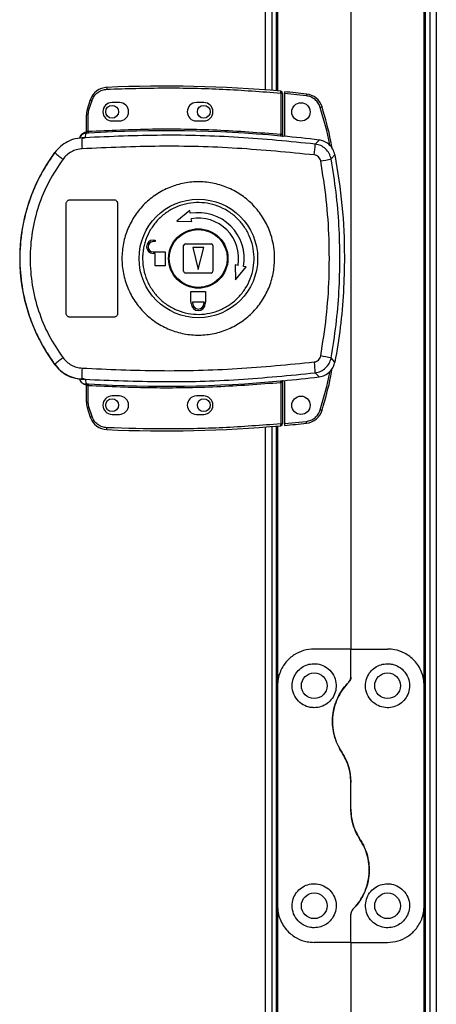
# Model space of a CAD drawing. Units: millimetres. Extents: x 326 to 12576, y 242 to 7808.
# Drawn here: x 11156 to 11269, y 3989 to 4258 of the extents above; entities that cross this region are included whole.
import ezdxf

# ---------------------------------------------------------------- set-up
doc = ezdxf.new("R2010")
doc.units = ezdxf.units.MM

msp = doc.modelspace()

# ---------------------------------------------------------------- linework, layer by layer
at = {"linetype": 'Continuous', "lineweight": 25}
for p, q in [((11267.35, 5083.68), (11267.35, 3008.7)), ((11269.15, 5082.89), (11269.15, 3009.49)), ((11266.2, 3026.19), (11266.2, 5066.19)), ((11225.5, 4923.97), (11225.5, 4238.42)), ((11222.55, 4238.65), (11222.55, 4923.73)), ((11224.35, 4238.51), (11224.35, 4923.87)), ((11225.85, 4841.19), (11225.85, 4238.39)), ((11265.85, 4076.19), (11265.85, 4841.19)), ((11245.85, 4831.19), (11245.85, 4086.19)), ((11226.75, 4237.81), (11226.75, 4226.58)), ((11227.25, 4237.81), (11226.75, 4237.81)), ((11227.25, 4237.81), (11227.25, 4226.54)), ((11233.68, 4237.04), (11227.75, 4237.63)), ((11227.75, 4237.63), (11227.75, 4226)), ((11174.81, 4235.95), (11173.97, 4233.32)), ((11174.44, 4233.18), (11175.28, 4235.79)), ((11182.75, 4235.19), (11180.75, 4235.19)), ((11205.75, 4235.19), (11203.75, 4235.19)), ((11173.75, 4227.36), (11173.75, 4231.86)), ((11174.25, 4231.86), (11173.75, 4231.86)), ((11174.25, 4231.86), (11174.44, 4233.18)), ((11174.25, 4227.39), (11174.25, 4231.86)), ((11180.75, 4230.19), (11182.75, 4230.19)), ((11203.75, 4230.19), (11205.75, 4230.19)), ((11173.35, 4226.87), (11173.36, 4226.99)), ((11173.36, 4226.99), (11173.36, 4227.02)), ((11173.37, 4225.63), (11173.65, 4226.87)), ((11173.65, 4226.87), (11173.48, 4226.86)), ((11173.75, 4227.49), (11173.75, 4227.48)), ((11173.83, 4227.36), (11173.94, 4227.37)), ((11227.25, 4226.06), (11227.39, 4226.04)), ((11171.87, 4225.52), (11171.87, 4225.5)), ((11173.37, 4225.63), (11172.48, 4225.31)), ((11236.13, 4223.88), (11237.19, 4224.99)), ((11165.08, 4221.62), (11165.11, 4221.55)), ((11240.46, 4219.82), (11241.5, 4220.96)), ((11168.25, 4177.69), (11168.25, 4207.69)), ((11169.25, 4208.69), (11181.25, 4208.69)), ((11182.25, 4207.69), (11182.25, 4177.69)), ((11201.95, 4205.74), (11198.37, 4202.87)), ((11202.08, 4205), (11201.95, 4205.74)), ((11198.37, 4202.87), (11202.47, 4202.79)), ((11202.47, 4202.79), (11202.34, 4203.53)), ((11191.95, 4197.69), (11192.45, 4197.69)), ((11192.45, 4197.29), (11191.95, 4197.29)), ((11192.45, 4197.69), (11192.45, 4197.29)), ((11200.75, 4196.69), (11207.75, 4196.69)), ((11191.95, 4194.49), (11195.25, 4194.49)), ((11192.45, 4194.09), (11191.95, 4194.09)), ((11192.45, 4190.69), (11192.45, 4194.09)), ((11195.25, 4194.49), (11195.25, 4190.69)), ((11200.25, 4189.19), (11200.25, 4196.19)), ((11202.75, 4195.69), (11204.25, 4189.69)), ((11205.75, 4195.69), (11202.75, 4195.69)), ((11204.25, 4189.69), (11205.75, 4195.69)), ((11208.25, 4196.19), (11208.25, 4189.19)), ((11195.25, 4190.69), (11192.45, 4190.69)), ((11207.75, 4188.69), (11200.75, 4188.69)), ((11214.34, 4190.91), (11214.42, 4186.82)), ((11215.08, 4190.78), (11214.34, 4190.91)), ((11214.42, 4186.82), (11217.3, 4190.39)), ((11217.3, 4190.39), (11216.56, 4190.52)), ((11202.25, 4183.69), (11206.25, 4183.69)), ((11202.25, 4180.89), (11202.25, 4183.69)), ((11206.25, 4183.69), (11206.25, 4180.89)), ((11202.35, 4180.89), (11202.25, 4180.89)), ((11202.35, 4180.39), (11202.35, 4180.89)), ((11202.75, 4180.89), (11205.75, 4180.89)), ((11202.75, 4180.39), (11202.75, 4180.89)), ((11205.75, 4180.89), (11205.75, 4180.39)), ((11206.25, 4180.89), (11206.15, 4180.89)), ((11206.15, 4180.89), (11206.15, 4180.39)), ((11181.25, 4176.69), (11169.25, 4176.69)), ((11241.5, 4164.42), (11240.46, 4165.57)), ((11165.11, 4163.83), (11165.08, 4163.77)), ((11236.13, 4161.51), (11237.19, 4160.39)), ((11172.48, 4160.08), (11173.37, 4159.75)), ((11173.11, 4159.79), (11173.11, 4159.71)), ((11173.37, 4159.75), (11173.65, 4158.52)), ((11226.75, 4158.8), (11226.75, 4147.58)), ((11227.39, 4159.35), (11227.25, 4159.33)), ((11227.25, 4158.84), (11227.25, 4147.58)), ((11227.75, 4159.38), (11227.75, 4147.67)), ((11173.36, 4158.37), (11173.35, 4158.52)), ((11173.75, 4153.53), (11173.75, 4158.03)), ((11174.25, 4153.53), (11174.25, 4157.99)), ((11173.75, 4153.53), (11174.25, 4153.53)), ((11174.44, 4152.21), (11174.25, 4153.53)), ((11182.75, 4155.19), (11180.75, 4155.19)), ((11205.75, 4155.19), (11203.75, 4155.19)), ((11173.97, 4152.06), (11174.81, 4149.44)), ((11175.28, 4149.6), (11174.44, 4152.21)), ((11180.75, 4150.19), (11182.75, 4150.19)), ((11203.75, 4150.19), (11205.75, 4150.19)), ((11227.75, 4147.67), (11233.68, 4148.26)), ((11222.55, 3945.65), (11222.55, 4146.73)), ((11224.35, 3945.51), (11224.35, 4146.87)), ((11225.5, 4146.97), (11225.5, 3945.42)), ((11225.85, 4147), (11225.85, 4076.19)), ((11226.75, 4147.58), (11227.25, 4147.58)), ((11245.85, 4086.19), (11235.85, 4086.19)), ((11245.85, 4078.55), (11245.85, 4086.19)), ((11245.85, 4086.19), (11255.85, 4086.19)), ((11225.85, 4076.19), (11225.85, 4016.19)), ((11265.85, 4016.19), (11265.85, 4076.19)), ((11245.85, 4042.57), (11245.85, 4049.81)), ((11225.85, 4016.19), (11225.85, 3945.39)), ((11245.85, 4006.19), (11245.85, 4013.84)), ((11265.85, 3251.19), (11265.85, 4016.19)), ((11245.85, 4006.19), (11235.85, 4006.19)), ((11245.85, 4006.19), (11255.85, 4006.19)), ((11245.85, 4006.19), (11245.85, 3261.19))]:
    msp.add_line(p, q, dxfattribs=at)
at = {"linetype": 'Continuous', "lineweight": 25, "flags": 128}
for points in [[(11179.33, 4239.35), (11179.33, 4239.34), (11179.33, 4239.31), (11179.33, 4239.27), (11179.34, 4239.21), (11179.34, 4239.13), (11179.34, 4239.04), (11179.35, 4238.95), (11179.35, 4238.85)], [(11226.75, 4237.81), (11226.76, 4237.91), (11226.76, 4238), (11226.77, 4238.09), (11226.78, 4238.16), (11226.78, 4238.22), (11226.79, 4238.27), (11226.79, 4238.3), (11226.79, 4238.31)], [(11233.74, 4237.53), (11233.74, 4237.52), (11233.73, 4237.5), (11233.73, 4237.45), (11233.72, 4237.39), (11233.71, 4237.31), (11233.71, 4237.23), (11233.7, 4237.13), (11233.68, 4237.04)], [(11174.81, 4235.95), (11174.82, 4235.94), (11174.84, 4235.93), (11174.89, 4235.92), (11174.95, 4235.9), (11175.02, 4235.87), (11175.1, 4235.85), (11175.19, 4235.82), (11175.28, 4235.79)], [(11173.97, 4233.32), (11173.98, 4233.32), (11174, 4233.31), (11174.05, 4233.3), (11174.11, 4233.28), (11174.18, 4233.26), (11174.26, 4233.23), (11174.35, 4233.21), (11174.44, 4233.18)], [(11174.25, 4227.39), (11174.25, 4227.3), (11174.26, 4227.21), (11174.26, 4227.12), (11174.27, 4227.05), (11174.27, 4226.99), (11174.27, 4226.94), (11174.28, 4226.91), (11174.28, 4226.9)], [(11226.7, 4226.09), (11226.7, 4226.1), (11226.71, 4226.13), (11226.71, 4226.18), (11226.72, 4226.24), (11226.72, 4226.31), (11226.73, 4226.4), (11226.74, 4226.49), (11226.75, 4226.58)], [(11226.75, 4158.8), (11226.74, 4158.9), (11226.73, 4158.99), (11226.72, 4159.07), (11226.72, 4159.15), (11226.71, 4159.21), (11226.71, 4159.26), (11226.7, 4159.29), (11226.7, 4159.3)], [(11174.28, 4158.49), (11174.28, 4158.48), (11174.27, 4158.45), (11174.27, 4158.4), (11174.27, 4158.34), (11174.26, 4158.26), (11174.26, 4158.18), (11174.25, 4158.09), (11174.25, 4157.99)], [(11173.97, 4152.06), (11173.98, 4152.07), (11174, 4152.08), (11174.05, 4152.09), (11174.11, 4152.11), (11174.18, 4152.13), (11174.26, 4152.15), (11174.35, 4152.18), (11174.44, 4152.21)], [(11174.81, 4149.44), (11174.82, 4149.45), (11174.84, 4149.45), (11174.89, 4149.47), (11174.95, 4149.49), (11175.02, 4149.51), (11175.1, 4149.54), (11175.19, 4149.57), (11175.28, 4149.6)], [(11233.74, 4147.76), (11233.74, 4147.77), (11233.73, 4147.8), (11233.73, 4147.85), (11233.72, 4147.91), (11233.71, 4147.99), (11233.71, 4148.07), (11233.7, 4148.16), (11233.68, 4148.26)], [(11179.33, 4146.03), (11179.33, 4146.04), (11179.33, 4146.07), (11179.33, 4146.12), (11179.34, 4146.18), (11179.34, 4146.26), (11179.34, 4146.34), (11179.35, 4146.44), (11179.35, 4146.53)], [(11226.79, 4147.08), (11226.79, 4147.09), (11226.79, 4147.12), (11226.78, 4147.16), (11226.78, 4147.23), (11226.77, 4147.3), (11226.76, 4147.39), (11226.76, 4147.48), (11226.75, 4147.58)]]:
    msp.add_lwpolyline(points, dxfattribs=at)
at = {"linetype": 'Continuous', "lineweight": 25}
for centre, radius in [((11180.75, 4232.69), 1.75), ((11205.75, 4232.69), 1.75), ((11232.25, 4232.65), 2.5), ((11204.27, 4192.7), 16.17), ((11204.25, 4192.69), 8.1), ((11204.25, 4192.69), 7.9), ((11180.75, 4152.69), 1.75), ((11205.75, 4152.69), 1.75), ((11232.25, 4152.65), 2.5), ((11235.85, 4076.19), 3.5), ((11255.85, 4076.19), 3.5), ((11235.85, 4016.19), 3.5), ((11255.85, 4016.19), 3.5)]:
    msp.add_circle(centre, radius, dxfattribs=at)
for centre, radius, start, end in [((11179.55, 4234.36), 5, 92.4823, 161.4841), ((11195.08, 3876.12), 363.57, 84.9959, 92.4823), ((11226.75, 4237.81), 0.5, 360, 84.9959), ((11194.58, 3876.08), 363.57, 83.8165, 84.7654), ((11233.2, 4232.56), 5, 16.8035, 83.8165), ((11180.75, 4232.69), 2.5, 90, 270), ((11182.75, 4232.69), 2.5, 270, 90), ((11203.75, 4232.69), 2.5, 90, 270), ((11205.75, 4232.69), 2.5, 270, 90), ((11190.59, 4390.03), 163.06, 286.7216, 286.8973), ((11178.75, 4231.86), 5, 162.9661, 180), ((11173.78, 4224.89), 2, 98.4606, 166.9682), ((11173.81, 4225.05), 2, 103.0941, 166.8968), ((11173.25, 4227.36), 0.499, 282.4004, 359.9816), ((11173.25, 4227.48), 0.499, 283.1184, 359.982), ((11173.36, 4227.32), 0.469, 285.0755, 5.0361), ((11173.48, 4227.29), 0.457, 291.812, 9.3854), ((11195.08, 3876.12), 351.39, 84.8364, 93.3937), ((11195.08, 3876.12), 351.4, 83.1174, 84.7242), ((11209.65, 4225.25), 37.17, 179.9106, 184.1053), ((11211.91, 4224.39), 24.22, 351.736, 358.8021), ((11204.25, 4192.69), 48.69, 143.5511, 216.4489), ((11183.32, 4242.42), 27.7, 228.8886, 234.8475), ((11216.55, 4338.56), 121.13, 280.021, 281.3863), ((11204.25, 4192.69), 12.5, 350, 100), ((11204.25, 4192.69), 11, 350, 100), ((11191.95, 4195.89), 1.8, 90, 270), ((11191.95, 4195.89), 1.4, 90, 270), ((11200.75, 4196.19), 0.5, 90, 180), ((11207.75, 4196.19), 0.5, 360, 90), ((11200.75, 4189.19), 0.5, 180, 270), ((11207.75, 4189.19), 0.5, 270, 0), ((11204.25, 4180.39), 1.9, 180, 0), ((11204.25, 4180.39), 1.5, 180, 0), ((11183.35, 4142.93), 27.74, 125.1591, 131.1084), ((11211.92, 4161), 24.22, 1.1971, 8.2648), ((11216.63, 4047.22), 120.72, 78.6137, 79.9836), ((11209.65, 4160.13), 37.17, 175.8947, 180.0892), ((11195.08, 4509.26), 351.39, 266.6063, 275.1636), ((11195.08, 4509.26), 351.4, 275.2758, 276.8826), ((11173.25, 4158.03), 0.5, 0.0276, 77.5767), ((11173.49, 4158.09), 0.456, 350.6, 68.2027), ((11178.75, 4153.53), 5, 180, 197.0339), ((11180.75, 4152.69), 2.5, 90, 270), ((11182.75, 4152.69), 2.5, 270, 90), ((11203.75, 4152.69), 2.5, 90, 270), ((11205.75, 4152.69), 2.5, 270, 90), ((11233.2, 4152.74), 5, 276.1835, 343.1965), ((11224.24, 4106.66), 46.7, 72.8838, 73.4973), ((11179.55, 4151.03), 5, 198.5159, 267.5177), ((11195.08, 4509.26), 363.57, 267.5177, 275.0041), ((11226.75, 4147.58), 0.5, 275.0041, 360), ((11194.58, 4509.22), 363.57, 275.2346, 276.1835)]:
    msp.add_arc(centre, radius, start, end, dxfattribs=at)
for points, knots in [([(11175.28, 4235.79), (11175.46, 4236.19), (11175.82, 4237.03), (11176.8, 4238), (11178.01, 4238.68), (11178.91, 4238.8), (11179.35, 4238.85)], [0, 0, 0, 0, 0.2442416, 0.4999947, 0.7557475, 1, 1, 1, 1]), ([(11179.35, 4238.85), (11184.62, 4239.01), (11195.16, 4239.33), (11210.98, 4238.98), (11221.49, 4238.2), (11226.75, 4237.81)], [0, 0, 0, 0, 0.333439, 0.666561, 1, 1, 1, 1]), ([(11227.75, 4238.13), (11227.75, 4238.13), (11227.75, 4238.12), (11227.75, 4238.03), (11227.75, 4237.9), (11227.75, 4237.76), (11227.75, 4237.67), (11227.75, 4237.63)], [0, 0, 0, 0, 0.213577, 0.427112, 0.641092, 0.855796, 1, 1, 1, 1]), ([(11237.51, 4233.86), (11237.35, 4234.26), (11237.03, 4235.08), (11236.11, 4236.07), (11234.97, 4236.79), (11234.11, 4236.96), (11233.68, 4237.04)], [0, 0, 0, 0, 0.244578, 0.499992, 0.755421, 1, 1, 1, 1]), ([(11240.75, 4222.73), (11240.64, 4223.38), (11239.98, 4227.2), (11238.89, 4230.92), (11237.99, 4234.01)], [0, 0, 0, 0, 0.170346, 1, 1, 1, 1]), ([(11240.14, 4223.47), (11240.12, 4223.55), (11239.52, 4227.08), (11238.5, 4230.51), (11237.51, 4233.86)], [0, 0, 0, 0, 0.024032, 1, 1, 1, 1]), ([(11172.64, 4226.66), (11172.5, 4226.55), (11172.19, 4226.3), (11171.97, 4225.87), (11171.89, 4225.59), (11171.87, 4225.52)], [0, 0, 0, 0, 0.380233, 0.859331, 1, 1, 1, 1]), ([(11173.48, 4226.86), (11173.45, 4226.86), (11173.37, 4226.86), (11173.36, 4226.86), (11173.35, 4226.87)], [0, 0, 0, 0, 0.493753, 1, 1, 1, 1]), ([(11173.75, 4227.51), (11173.75, 4227.48), (11173.74, 4227.39), (11173.69, 4227.26), (11173.59, 4227.13), (11173.47, 4227.05), (11173.39, 4227.03), (11173.36, 4227.02)], [0, 0, 0, 0, 0.1248, 0.37702, 0.629195, 0.881101, 1, 1, 1, 1]), ([(11236.13, 4223.88), (11229.17, 4224.57), (11215.27, 4225.94), (11194.3, 4226.52), (11180.35, 4225.93), (11173.37, 4225.63)], [0, 0, 0, 0, 0.333761, 0.666534, 1, 1, 1, 1]), ([(11174.28, 4226.9), (11174.16, 4226.89), (11173.94, 4226.88), (11173.75, 4226.87), (11173.65, 4226.87)], [0, 0, 0, 0, 0.500075, 1, 1, 1, 1]), ([(11173.75, 4227.36), (11173.75, 4227.35), (11173.76, 4227.35), (11173.8, 4227.35), (11173.83, 4227.36)], [0, 0, 0, 0, 0.446147, 1, 1, 1, 1]), ([(11173.94, 4227.37), (11173.98, 4227.37), (11174.08, 4227.38), (11174.19, 4227.39), (11174.25, 4227.39)], [0, 0, 0, 0, 0.481678, 1, 1, 1, 1]), ([(11174.25, 4227.39), (11180.08, 4227.65), (11191.75, 4228.17), (11209.28, 4227.9), (11220.92, 4227.02), (11226.75, 4226.58)], [0, 0, 0, 0, 0.333323, 0.666681, 1, 1, 1, 1]), ([(11227.39, 4226.04), (11227.29, 4226.04), (11227.08, 4226.05), (11226.83, 4226.07), (11226.7, 4226.09)], [0, 0, 0, 0, 0.500169, 1, 1, 1, 1]), ([(11226.75, 4226.58), (11226.78, 4226.58), (11226.85, 4226.56), (11226.97, 4226.55), (11227.08, 4226.53), (11227.16, 4226.53), (11227.21, 4226.53), (11227.24, 4226.53), (11227.24, 4226.54), (11227.25, 4226.54)], [0, 0, 0, 0, 0.136002, 0.264742, 0.499159, 0.623053, 0.747648, 0.873232, 1, 1, 1, 1]), ([(11227.25, 4226.54), (11227.25, 4226.44), (11227.25, 4226.28), (11227.25, 4226.12), (11227.25, 4226.08), (11227.25, 4226.06)], [0, 0, 0, 0, 0.499728, 0.759163, 1, 1, 1, 1]), ([(11173.11, 4225.6), (11172.34, 4225.55), (11170.79, 4225.44), (11168.6, 4224.6), (11166.62, 4223.33), (11165.62, 4222.15), (11165.11, 4221.55)], [0, 0, 0, 0, 0.249767, 0.499669, 0.748702, 1, 1, 1, 1]), ([(11173.11, 4225.6), (11173.1, 4225.59), (11173.06, 4225.58), (11172.8, 4225.49), (11172.59, 4225.37), (11172.48, 4225.31)], [0, 0, 0, 0, 0.181924, 0.57768, 1, 1, 1, 1]), ([(11235.88, 4220.91), (11228.87, 4221.59), (11214.85, 4222.97), (11193.69, 4223.53), (11179.61, 4222.9), (11172.58, 4222.59)], [0, 0, 0, 0, 0.333403, 0.666668, 1, 1, 1, 1]), ([(11240.46, 4219.82), (11240.32, 4220.33), (11240.03, 4221.36), (11239.02, 4222.62), (11237.69, 4223.55), (11236.65, 4223.77), (11236.13, 4223.88)], [0, 0, 0, 0, 0.249807, 0.499699, 0.749465, 1, 1, 1, 1]), ([(11241.5, 4220.96), (11241.34, 4221.51), (11241.02, 4222.59), (11239.9, 4223.89), (11238.56, 4224.72), (11237.6, 4224.91), (11237.19, 4224.99)], [0, 0, 0, 0, 0.266846, 0.533701, 0.800349, 1, 1, 1, 1]), ([(11165.11, 4221.55), (11164.04, 4220), (11161.99, 4217.03), (11159.69, 4212.39), (11158.03, 4208.09), (11156.89, 4204.07), (11156.13, 4200.25), (11155.69, 4196.44), (11155.5, 4191.38), (11156, 4184.98), (11157.49, 4178.84), (11159.23, 4174.14), (11160.78, 4170.75), (11162.71, 4167.25), (11164.29, 4165), (11165.11, 4163.83)], [0, 0, 0, 0, 0.091424, 0.175034, 0.250823, 0.314851, 0.377833, 0.43977, 0.500661, 0.62335, 0.750251, 0.806128, 0.86638, 0.931004, 1, 1, 1, 1]), ([(11172.58, 4222.59), (11172.07, 4222.53), (11171.06, 4222.4), (11169.65, 4221.8), (11168.37, 4220.95), (11167.71, 4220.17), (11167.37, 4219.78)], [0, 0, 0, 0, 0.249415, 0.499627, 0.748731, 1, 1, 1, 1]), ([(11237.62, 4219.28), (11237.57, 4219.49), (11237.45, 4219.9), (11237.04, 4220.4), (11236.51, 4220.77), (11236.09, 4220.86), (11235.88, 4220.91)], [0, 0, 0, 0, 0.249673, 0.499405, 0.749187, 1, 1, 1, 1]), ([(11241.5, 4220.96), (11242.23, 4216.36), (11243.7, 4207.16), (11244.2, 4194.62), (11243.91, 4183.54), (11243.1, 4173.93), (11242.03, 4167.59), (11241.5, 4164.42)], [0, 0, 0, 0, 0.24566, 0.49137, 0.660873, 0.83053, 1, 1, 1, 1]), ([(11167.37, 4219.78), (11166.02, 4217.76), (11163.31, 4213.74), (11160.53, 4206.98), (11158.79, 4199.92), (11158.22, 4192.67), (11158.8, 4185.41), (11160.54, 4178.37), (11163.32, 4171.63), (11166.02, 4167.62), (11167.37, 4165.61)], [0, 0, 0, 0, 0.125317, 0.25082, 0.375329, 0.500591, 0.625188, 0.750313, 0.875061, 1, 1, 1, 1]), ([(11237.62, 4166.1), (11238.18, 4169.62), (11239.31, 4176.67), (11240.01, 4187.35), (11240.01, 4198.04), (11239.31, 4208.72), (11238.18, 4215.76), (11237.62, 4219.28)], [0, 0, 0, 0, 0.1999816, 0.4002522, 0.5997388, 0.8000161, 1, 1, 1, 1]), ([(11240.46, 4165.57), (11240.95, 4168.58), (11241.92, 4174.58), (11242.68, 4183.64), (11242.95, 4192.69), (11242.68, 4201.74), (11241.92, 4210.81), (11240.95, 4216.81), (11240.46, 4219.82)], [0, 0, 0, 0, 0.167828, 0.334227, 0.499999, 0.665771, 0.83217, 1, 1, 1, 1]), ([(11225.07, 4192.41), (11224.98, 4191.12), (11224.8, 4188.45), (11223.57, 4184.56), (11221.61, 4180.91), (11218.97, 4177.72), (11215.75, 4175.1), (11212.08, 4173.18), (11208.1, 4172.01), (11203.97, 4171.66), (11199.85, 4172.13), (11195.9, 4173.4), (11192.28, 4175.42), (11189.14, 4178.12), (11186.58, 4181.39), (11184.72, 4185.09), (11183.61, 4189.09), (11183.31, 4193.23), (11183.82, 4197.36), (11185.13, 4201.29), (11187.18, 4204.9), (11189.9, 4208.02), (11193.18, 4210.56), (11196.9, 4212.39), (11200.9, 4213.46), (11205.04, 4213.72), (11209.15, 4213.15), (11213.06, 4211.78), (11216.63, 4209.67), (11219.71, 4206.9), (11222.19, 4203.57), (11223.77, 4200.24), (11224.65, 4197.15), (11225.04, 4194.67), (11225.06, 4193.08), (11225.07, 4192.41)], [0, 0, 0, 0, 0.029529, 0.061167, 0.092546, 0.124103, 0.155513, 0.187009, 0.21851, 0.249918, 0.281479, 0.312864, 0.344395, 0.375877, 0.407306, 0.438861, 0.470242, 0.501879, 0.533471, 0.564886, 0.596383, 0.627901, 0.659294, 0.690854, 0.722236, 0.753767, 0.785221, 0.816689, 0.848167, 0.879636, 0.911115, 0.942618, 0.963602, 0.984554, 1, 1, 1, 1]), ([(11168.25, 4207.69), (11168.26, 4207.81), (11168.28, 4208.03), (11168.45, 4208.33), (11168.71, 4208.56), (11168.99, 4208.68), (11169.17, 4208.69), (11169.25, 4208.69)], [0, 0, 0, 0, 0.214439, 0.428793, 0.643304, 0.85802, 1, 1, 1, 1]), ([(11181.25, 4208.69), (11181.36, 4208.68), (11181.58, 4208.66), (11181.88, 4208.49), (11182.11, 4208.23), (11182.23, 4207.95), (11182.24, 4207.77), (11182.25, 4207.69)], [0, 0, 0, 0, 0.214804, 0.429659, 0.644404, 0.859081, 1, 1, 1, 1]), ([(11189.06, 4192.9), (11189.07, 4193.24), (11189.1, 4194.03), (11189.26, 4195.26), (11189.54, 4196.59), (11190.11, 4198.41), (11191.17, 4200.64), (11192.99, 4203.07), (11195.24, 4205.09), (11197.85, 4206.62), (11200.7, 4207.61), (11203.7, 4208.02), (11206.72, 4207.84), (11209.64, 4207.05), (11212.35, 4205.71), (11214.75, 4203.86), (11216.73, 4201.58), (11218.23, 4198.95), (11219.18, 4196.07), (11219.55, 4193.07), (11219.33, 4190.04), (11218.52, 4187.13), (11217.15, 4184.43), (11215.28, 4182.05), (11212.98, 4180.09), (11210.34, 4178.61), (11207.45, 4177.69), (11204.45, 4177.35), (11201.44, 4177.62), (11198.53, 4178.47), (11195.85, 4179.87), (11193.5, 4181.78), (11191.58, 4184.11), (11190.14, 4186.78), (11189.28, 4189.61), (11189.06, 4191.69), (11189.06, 4192.76), (11189.06, 4192.9)], [0, 0, 0, 0, 0.010536, 0.024778, 0.03901, 0.053248, 0.084653, 0.116157, 0.147667, 0.179066, 0.210626, 0.242009, 0.273545, 0.305019, 0.336454, 0.368007, 0.399386, 0.43094, 0.462371, 0.494024, 0.525527, 0.557041, 0.588438, 0.619998, 0.65138, 0.682915, 0.714385, 0.745822, 0.777372, 0.808751, 0.840305, 0.871736, 0.903217, 0.934751, 0.966136, 0.995617, 1, 1, 1, 1]), ([(11169.25, 4176.69), (11169.13, 4176.7), (11168.91, 4176.73), (11168.61, 4176.9), (11168.38, 4177.15), (11168.26, 4177.43), (11168.25, 4177.62), (11168.25, 4177.69)], [0, 0, 0, 0, 0.214992, 0.429989, 0.644914, 0.859507, 1, 1, 1, 1]), ([(11182.25, 4177.69), (11182.24, 4177.58), (11182.21, 4177.36), (11182.04, 4177.06), (11181.79, 4176.83), (11181.51, 4176.71), (11181.32, 4176.7), (11181.25, 4176.69)], [0, 0, 0, 0, 0.2145913, 0.4291116, 0.6437341, 0.8584346, 1, 1, 1, 1]), ([(11167.37, 4165.61), (11167.7, 4165.22), (11168.36, 4164.44), (11169.64, 4163.59), (11171.05, 4162.99), (11172.07, 4162.86), (11172.58, 4162.8)], [0, 0, 0, 0, 0.2493946, 0.4996043, 0.7487609, 1, 1, 1, 1]), ([(11172.58, 4162.8), (11179.61, 4162.48), (11193.69, 4161.86), (11214.85, 4162.42), (11228.87, 4163.79), (11235.88, 4164.48)], [0, 0, 0, 0, 0.333364, 0.666597, 1, 1, 1, 1]), ([(11235.88, 4164.48), (11236.09, 4164.52), (11236.51, 4164.61), (11237.04, 4164.98), (11237.45, 4165.49), (11237.57, 4165.9), (11237.62, 4166.1)], [0, 0, 0, 0, 0.249705, 0.499434, 0.749211, 1, 1, 1, 1]), ([(11236.13, 4161.51), (11236.65, 4161.62), (11237.69, 4161.84), (11239.01, 4162.77), (11240.03, 4164.03), (11240.32, 4165.05), (11240.46, 4165.57)], [0, 0, 0, 0, 0.249422, 0.499136, 0.749036, 1, 1, 1, 1]), ([(11237.19, 4160.39), (11237.74, 4160.52), (11238.84, 4160.76), (11240.21, 4161.79), (11241.13, 4163.07), (11241.39, 4164.02), (11241.5, 4164.42)], [0, 0, 0, 0, 0.266855, 0.533714, 0.800357, 1, 1, 1, 1]), ([(11165.08, 4163.77), (11165.77, 4162.99), (11167.16, 4161.44), (11170.01, 4160), (11172.08, 4159.81), (11173.11, 4159.71)], [0, 0, 0, 0, 0.333329, 0.666667, 1, 1, 1, 1]), ([(11165.11, 4163.83), (11165.61, 4163.24), (11166.62, 4162.06), (11168.59, 4160.79), (11170.78, 4159.95), (11172.33, 4159.84), (11173.11, 4159.79)], [0, 0, 0, 0, 0.249419, 0.499528, 0.749117, 1, 1, 1, 1]), ([(11173.37, 4159.75), (11180.35, 4159.46), (11194.3, 4158.87), (11215.27, 4159.45), (11229.17, 4160.82), (11236.13, 4161.51)], [0, 0, 0, 0, 0.333528, 0.66624, 1, 1, 1, 1]), ([(11237.51, 4151.43), (11238.5, 4154.79), (11239.52, 4158.23), (11240.13, 4161.76), (11240.14, 4161.85)], [0, 0, 0, 0, 0.975298, 1, 1, 1, 1]), ([(11237.99, 4151.29), (11238.89, 4154.38), (11239.99, 4158.17), (11240.66, 4162.05), (11240.79, 4162.76)], [0, 0, 0, 0, 0.815775, 1, 1, 1, 1]), ([(11171.87, 4159.86), (11171.95, 4159.65), (11172.09, 4159.22), (11172.56, 4158.72), (11173.02, 4158.46), (11173.3, 4158.38), (11173.36, 4158.37)], [0, 0, 0, 0, 0.304278, 0.608516, 0.912576, 1, 1, 1, 1]), ([(11173.11, 4159.79), (11173.1, 4159.79), (11173.06, 4159.81), (11172.8, 4159.89), (11172.59, 4160.01), (11172.48, 4160.08)], [0, 0, 0, 0, 0.181921, 0.577687, 1, 1, 1, 1]), ([(11226.75, 4158.8), (11220.92, 4158.37), (11209.28, 4157.49), (11191.75, 4157.22), (11180.08, 4157.73), (11174.25, 4157.99)], [0, 0, 0, 0, 0.333323, 0.666682, 1, 1, 1, 1]), ([(11226.7, 4159.3), (11226.83, 4159.31), (11227.08, 4159.33), (11227.29, 4159.34), (11227.39, 4159.35)], [0, 0, 0, 0, 0.499831, 1, 1, 1, 1]), ([(11227.25, 4158.84), (11227.24, 4158.85), (11227.24, 4158.85), (11227.21, 4158.86), (11227.16, 4158.86), (11227.08, 4158.85), (11226.97, 4158.84), (11226.85, 4158.82), (11226.78, 4158.81), (11226.75, 4158.8)], [0, 0, 0, 0, 0.126781, 0.252359, 0.376955, 0.500843, 0.735259, 0.863979, 1, 1, 1, 1]), ([(11227.25, 4159.33), (11227.25, 4159.31), (11227.25, 4159.27), (11227.25, 4159.11), (11227.25, 4158.95), (11227.25, 4158.84)], [0, 0, 0, 0, 0.239745, 0.500186, 1, 1, 1, 1]), ([(11173.35, 4158.52), (11173.36, 4158.52), (11173.37, 4158.53), (11173.43, 4158.53), (11173.52, 4158.52), (11173.61, 4158.52), (11173.65, 4158.52)], [0, 0, 0, 0, 0.262038, 0.517041, 0.764543, 1, 1, 1, 1]), ([(11173.75, 4157.88), (11173.75, 4157.91), (11173.74, 4157.96), (11173.72, 4158.05), (11173.68, 4158.15), (11173.61, 4158.24), (11173.52, 4158.3), (11173.44, 4158.34), (11173.39, 4158.36), (11173.36, 4158.37)], [0, 0, 0, 0, 0.1245766, 0.249012, 0.3735826, 0.6250603, 0.7494642, 0.8729412, 1, 1, 1, 1]), ([(11173.65, 4158.52), (11173.75, 4158.52), (11173.94, 4158.51), (11174.16, 4158.5), (11174.28, 4158.49)], [0, 0, 0, 0, 0.49889, 1, 1, 1, 1]), ([(11173.94, 4158.02), (11173.91, 4158.02), (11173.86, 4158.02), (11173.82, 4158.03), (11173.78, 4158.04), (11173.75, 4158.04), (11173.75, 4158.03), (11173.75, 4158.03)], [0, 0, 0, 0, 0.249314, 0.415151, 0.499964, 0.764326, 1, 1, 1, 1]), ([(11174.25, 4157.99), (11174.19, 4158), (11174.08, 4158.01), (11173.98, 4158.02), (11173.94, 4158.02)], [0, 0, 0, 0, 0.518322, 1, 1, 1, 1]), ([(11233.68, 4148.26), (11234.11, 4148.34), (11234.97, 4148.51), (11236.11, 4149.23), (11237.03, 4150.22), (11237.35, 4151.03), (11237.51, 4151.43)], [0, 0, 0, 0, 0.2445775, 0.4999938, 0.7554228, 1, 1, 1, 1]), ([(11179.35, 4146.53), (11178.91, 4146.59), (11178.01, 4146.71), (11176.8, 4147.38), (11175.82, 4148.36), (11175.46, 4149.19), (11175.28, 4149.6)], [0, 0, 0, 0, 0.244249, 0.500003, 0.755757, 1, 1, 1, 1]), ([(11226.75, 4147.58), (11221.49, 4147.19), (11210.98, 4146.4), (11195.16, 4146.06), (11184.62, 4146.37), (11179.35, 4146.53)], [0, 0, 0, 0, 0.333439, 0.666561, 1, 1, 1, 1]), ([(11227.75, 4147.67), (11227.75, 4147.61), (11227.75, 4147.5), (11227.75, 4147.35), (11227.75, 4147.23), (11227.75, 4147.17), (11227.75, 4147.17), (11227.75, 4147.17)], [0, 0, 0, 0, 0.215871, 0.431573, 0.647088, 0.861663, 1, 1, 1, 1]), ([(11235.85, 4086.19), (11234.87, 4086.11), (11232.91, 4085.94), (11230.26, 4084.64), (11227.99, 4082.65), (11226.62, 4080.32), (11225.95, 4078.07), (11225.88, 4076.82), (11225.85, 4076.19)], [0, 0, 0, 0, 0.172881, 0.34516, 0.531977, 0.752754, 0.876384, 1, 1, 1, 1]), ([(11265.85, 4076.19), (11265.81, 4076.83), (11265.74, 4078.1), (11265.19, 4079.91), (11264.33, 4081.6), (11262.9, 4083.44), (11260.75, 4085.09), (11258.12, 4086.06), (11256.49, 4086.16), (11255.85, 4086.19)], [0, 0, 0, 0, 0.125591, 0.251201, 0.376806, 0.502363, 0.711143, 0.886601, 1, 1, 1, 1]), ([(11235.85, 4070.19), (11236.49, 4070.25), (11237.77, 4070.37), (11239.48, 4071.3), (11240.83, 4072.67), (11241.7, 4074.45), (11241.96, 4076.5), (11241.49, 4078.62), (11240.23, 4080.5), (11238.37, 4081.79), (11236.31, 4082.28), (11234.42, 4082.11), (11232.78, 4081.45), (11231.36, 4080.32), (11230.27, 4078.7), (11229.73, 4076.65), (11229.97, 4074.4), (11231.04, 4072.37), (11232.72, 4070.93), (11234.42, 4070.27), (11235.48, 4070.21), (11235.85, 4070.19)], [0, 0, 0, 0, 0.048118, 0.096199, 0.145357, 0.197505, 0.253907, 0.314883, 0.37837, 0.438857, 0.490937, 0.535785, 0.57916, 0.62605, 0.679409, 0.739513, 0.802958, 0.86438, 0.920619, 0.972039, 1, 1, 1, 1]), ([(11255.85, 4082.19), (11255.24, 4082.14), (11254.04, 4082.03), (11252.41, 4081.21), (11251.05, 4079.96), (11250.07, 4078.22), (11249.71, 4076.09), (11250.16, 4073.85), (11251.42, 4071.95), (11253.2, 4070.68), (11255.19, 4070.12), (11257.16, 4070.23), (11258.95, 4070.94), (11260.43, 4072.16), (11261.47, 4073.82), (11261.95, 4075.79), (11261.73, 4077.91), (11260.73, 4079.92), (11259.12, 4081.36), (11257.37, 4082.09), (11256.3, 4082.16), (11255.85, 4082.19)], [0, 0, 0, 0, 0.045378, 0.090639, 0.138875, 0.194044, 0.255447, 0.318865, 0.379116, 0.433999, 0.484487, 0.532569, 0.580068, 0.62856, 0.679546, 0.734413, 0.793926, 0.857017, 0.919261, 0.965817, 1, 1, 1, 1]), ([(11245.85, 4078.55), (11245.82, 4078.3), (11245.78, 4077.78), (11245.44, 4077.36), (11245.26, 4077.14)], [0, 0, 0, 0, 0.486027, 1, 1, 1, 1]), ([(11245.26, 4077.14), (11245.41, 4077.33), (11245.72, 4077.7), (11245.84, 4078.22), (11245.85, 4078.5), (11245.85, 4078.55)], [0, 0, 0, 0, 0.447056, 0.892828, 1, 1, 1, 1]), ([(11245.26, 4077.14), (11244.74, 4076.56), (11243.7, 4075.42), (11242.42, 4073.32), (11241.44, 4070.92), (11240.87, 4068.24), (11240.8, 4065.47), (11241.21, 4062.8), (11242.05, 4060.29), (11242.92, 4058.82), (11243.36, 4058.09)], [0, 0, 0, 0, 0.114124, 0.228264, 0.361982, 0.495667, 0.628477, 0.761239, 0.880631, 1, 1, 1, 1]), ([(11243.36, 4058.09), (11243.14, 4058.43), (11242.49, 4059.48), (11241.65, 4061.38), (11241.01, 4063.78), (11240.78, 4066.24), (11240.95, 4068.73), (11241.53, 4071.18), (11242.49, 4073.44), (11243.73, 4075.45), (11244.75, 4076.58), (11245.26, 4077.14)], [0, 0, 0, 0, 0.056558, 0.173271, 0.290006, 0.408352, 0.526734, 0.651423, 0.776139, 0.888076, 1, 1, 1, 1]), ([(11243.36, 4058.09), (11243.78, 4057.38), (11244.63, 4055.94), (11245.6, 4053.17), (11245.76, 4051.06), (11245.85, 4049.81)], [0, 0, 0, 0, 0.282877, 0.573753, 1, 1, 1, 1]), ([(11245.85, 4049.81), (11245.81, 4050.64), (11245.72, 4052.32), (11244.99, 4055.18), (11243.97, 4057), (11243.36, 4058.09)], [0, 0, 0, 0, 0.282561, 0.57351, 1, 1, 1, 1]), ([(11245.85, 4042.57), (11245.89, 4041.75), (11245.97, 4040.07), (11246.7, 4037.21), (11247.72, 4035.39), (11248.33, 4034.3)], [0, 0, 0, 0, 0.282562, 0.573497, 1, 1, 1, 1]), ([(11248.33, 4034.3), (11247.92, 4035.01), (11247.07, 4036.44), (11246.09, 4039.22), (11245.94, 4041.32), (11245.85, 4042.57)], [0, 0, 0, 0, 0.282877, 0.573753, 1, 1, 1, 1]), ([(11246.43, 4015.25), (11246.95, 4015.82), (11248, 4016.97), (11249.27, 4019.07), (11250.25, 4021.46), (11250.82, 4024.14), (11250.9, 4026.91), (11250.48, 4029.58), (11249.64, 4032.09), (11248.77, 4033.57), (11248.33, 4034.3)], [0, 0, 0, 0, 0.114121, 0.228261, 0.36198, 0.495665, 0.628476, 0.761238, 0.88063, 1, 1, 1, 1]), ([(11248.33, 4034.3), (11248.55, 4033.96), (11249.21, 4032.91), (11250.04, 4031.01), (11250.68, 4028.6), (11250.91, 4026.14), (11250.74, 4023.65), (11250.16, 4021.21), (11249.2, 4018.95), (11247.97, 4016.94), (11246.94, 4015.81), (11246.43, 4015.25)], [0, 0, 0, 0, 0.056559, 0.173272, 0.290002, 0.408354, 0.526737, 0.651426, 0.776142, 0.88808, 1, 1, 1, 1]), ([(11235.85, 4010.19), (11236.45, 4010.25), (11237.66, 4010.35), (11239.28, 4011.18), (11240.64, 4012.43), (11241.62, 4014.17), (11241.99, 4016.3), (11241.53, 4018.53), (11240.28, 4020.44), (11238.5, 4021.71), (11236.51, 4022.27), (11234.54, 4022.15), (11232.75, 4021.45), (11231.27, 4020.22), (11230.22, 4018.57), (11229.74, 4016.6), (11229.96, 4014.47), (11230.96, 4012.47), (11232.57, 4011.03), (11234.32, 4010.3), (11235.39, 4010.22), (11235.85, 4010.19)], [0, 0, 0, 0, 0.045379, 0.09064, 0.138874, 0.194044, 0.255447, 0.318864, 0.379116, 0.433999, 0.484486, 0.532569, 0.580068, 0.62856, 0.679546, 0.734413, 0.793926, 0.857017, 0.919261, 0.965817, 1, 1, 1, 1]), ([(11255.85, 4022.19), (11255.21, 4022.13), (11253.93, 4022.01), (11252.21, 4021.09), (11250.86, 4019.72), (11249.99, 4017.94), (11249.73, 4015.89), (11250.21, 4013.77), (11251.46, 4011.89), (11253.32, 4010.6), (11255.38, 4010.1), (11257.27, 4010.28), (11258.91, 4010.94), (11260.33, 4012.07), (11261.42, 4013.68), (11261.97, 4015.74), (11261.73, 4017.98), (11260.66, 4020.01), (11258.98, 4021.45), (11257.27, 4022.11), (11256.22, 4022.17), (11255.85, 4022.19)], [0, 0, 0, 0, 0.048118, 0.0961988, 0.1453565, 0.1975046, 0.2539064, 0.3148832, 0.3783697, 0.4388573, 0.4909369, 0.535785, 0.5791596, 0.6260495, 0.6794084, 0.739513, 0.802958, 0.8643796, 0.9206188, 0.9720389, 1, 1, 1, 1]), ([(11225.85, 4016.19), (11225.88, 4015.56), (11225.95, 4014.29), (11226.5, 4012.48), (11227.36, 4010.79), (11228.8, 4008.94), (11230.95, 4007.3), (11233.57, 4006.33), (11235.2, 4006.23), (11235.85, 4006.19)], [0, 0, 0, 0, 0.125591, 0.251201, 0.376807, 0.502364, 0.71114, 0.886601, 1, 1, 1, 1]), ([(11246.43, 4015.25), (11246.28, 4015.06), (11245.98, 4014.69), (11245.86, 4014.17), (11245.85, 4013.89), (11245.85, 4013.84)], [0, 0, 0, 0, 0.447081, 0.892833, 1, 1, 1, 1]), ([(11245.85, 4013.84), (11245.87, 4014.09), (11245.92, 4014.6), (11246.26, 4015.03), (11246.43, 4015.25)], [0, 0, 0, 0, 0.486001, 1, 1, 1, 1]), ([(11255.85, 4006.19), (11256.83, 4006.28), (11258.79, 4006.45), (11261.43, 4007.74), (11263.7, 4009.74), (11265.07, 4012.07), (11265.74, 4014.32), (11265.81, 4015.57), (11265.85, 4016.19)], [0, 0, 0, 0, 0.172881, 0.34516, 0.531978, 0.752755, 0.87639, 1, 1, 1, 1])]:
    msp.add_open_spline(points, degree=3, knots=knots, dxfattribs=at)

doc.saveas('drawing.dxf')
